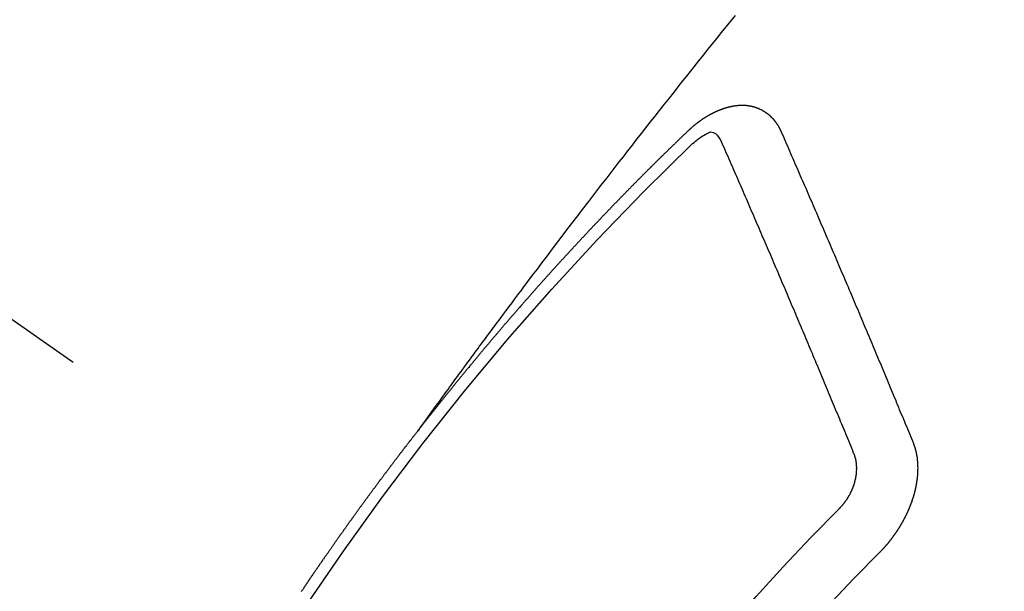
# Model space of a CAD drawing. Extents: x 83844 to 110317, y -25 to 8845.
# Drawn here: x 100032 to 100043, y 6787 to 6793 of the extents above; entities that cross this region are included whole.
import ezdxf

# ---------------------------------------------------------------- set-up
doc = ezdxf.new("R2010")
doc.units = 0
doc.header["$LTSCALE"] = 50
doc.header["$MEASUREMENT"] = 0
doc.linetypes.add('CENTER2', pattern=[1.125, 0.75, -0.125, 0.125, -0.125])
doc.linetypes.add('HIDDEN', pattern=[0.375, 0.25, -0.125])
doc.layers.get('0').update_dxf_attribs({"linetype": 'CONTINUOUS'})
doc.layers.get('DEFPOINTS').update_dxf_attribs({"color": 146, "linetype": 'CONTINUOUS'})
doc.layers.add('150-機器', color=8, linetype='CONTINUOUS')
doc.layers.add('166-寸法B', color=11, linetype='CONTINUOUS')
doc.styles.add('KH001', font='txt')
doc.dimstyles.new('KH1xx030', dxfattribs={"dimscale": 30, "dimtxt": 2, "dimasz": 0.6, "dimexe": 0.3, "dimexo": 1.2, "dimgap": 0.5, "dimtad": 3, "dimdec": 1, "dimdsep": 46, "dimlunit": 6, "dimtxsty": 'KH001', "dimblk": 'DOT', "dimcen": 1, "dimdle": 1, "dimclrd": 256, "dimclre": 256, "dimclrt": 256, "dimadec": 0, "dimazin": 0, "dimtfac": 1, "dimtdec": 1, "dimtix": 1, "dimtmove": 2, "dimatfit": 3, "dimldrblk": 'CLOSEDBLANK', "dimfxl": 1, "dimtolj": 1, "dimtzin": 0, "dimlwd": -1, "dimlwe": -1, "dimarcsym": 0})

# ---------------------------------------------------------------- blocks, each defined once
blk = doc.blocks.new('F402_H')
at = {"layer": '150-機器', "color": 13, "linetype": 'CENTER2'}
blk.add_line((0, 0), (-244.018, -170.863), dxfattribs=at)
at = {"layer": '150-機器', "color": 13, "linetype": 'HIDDEN'}
for points in [[(-218.921, -151.343), (-218.966, -151.28), (-219.012, -151.217), (-219.058, -151.155), (-219.103, -151.092), (-219.135, -151.049), (-219.166, -151.007), (-219.197, -150.964), (-219.228, -150.921), (-219.246, -150.896), (-219.264, -150.872), (-219.282, -150.847), (-219.299, -150.823), (-219.317, -150.798), (-219.335, -150.774), (-219.353, -150.749), (-219.37, -150.725), (-219.384, -150.707), (-219.397, -150.688), (-219.411, -150.67), (-219.424, -150.652), (-219.451, -150.615), (-219.478, -150.578), (-219.505, -150.541), (-219.532, -150.504), (-219.545, -150.486), (-219.559, -150.468), (-219.572, -150.45), (-219.586, -150.431), (-219.603, -150.407), (-219.621, -150.383), (-219.639, -150.358), (-219.657, -150.334), (-219.676, -150.31), (-219.694, -150.285), (-219.712, -150.261), (-219.73, -150.237), (-219.771, -150.182), (-219.811, -150.127), (-219.852, -150.072), (-219.892, -150.018), (-219.924, -149.975), (-219.956, -149.933), (-219.988, -149.891), (-220.019, -149.848), (-220.042, -149.817), (-220.066, -149.786), (-220.089, -149.755), (-220.112, -149.723), (-220.165, -149.652), (-220.219, -149.58), (-220.274, -149.509), (-220.328, -149.437), (-220.387, -149.359), (-220.446, -149.281), (-220.506, -149.202), (-220.565, -149.124), (-220.62, -149.052), (-220.675, -148.98), (-220.73, -148.908), (-220.785, -148.836), (-220.854, -148.746), (-220.923, -148.656), (-220.992, -148.566), (-221.061, -148.477), (-221.108, -148.417), (-221.154, -148.358), (-221.2, -148.298), (-221.246, -148.239), (-221.297, -148.173), (-221.348, -148.108), (-221.399, -148.042), (-221.45, -147.977), (-221.501, -147.912), (-221.552, -147.846), (-221.604, -147.781), (-221.655, -147.716), (-221.711, -147.645), (-221.767, -147.575), (-221.823, -147.504), (-221.878, -147.433), (-221.92, -147.38), (-221.962, -147.327), (-222.004, -147.274), (-222.047, -147.221), (-222.098, -147.156), (-222.15, -147.092), (-222.201, -147.027), (-222.253, -146.962), (-222.305, -146.898), (-222.356, -146.834), (-222.408, -146.77), (-222.46, -146.705), (-222.512, -146.641)], [(-223.03, -147.952), (-223.029, -147.95), (-223.028, -147.948), (-223.027, -147.946), (-223.026, -147.943), (-223.024, -147.941), (-223.023, -147.939), (-223.022, -147.937), (-223.021, -147.935), (-223.021, -147.932), (-223.02, -147.93), (-223.018, -147.928), (-223.017, -147.926), (-223.016, -147.924), (-223.014, -147.922), (-223.014, -147.919), (-223.013, -147.917), (-223.012, -147.915), (-223.01, -147.913), (-223.009, -147.911), (-223.008, -147.909), (-223.007, -147.907), (-223.006, -147.905), (-223.005, -147.903), (-223.003, -147.9), (-223.002, -147.897), (-223.001, -147.895), (-223, -147.893), (-222.999, -147.892), (-222.997, -147.889), (-222.996, -147.887), (-222.995, -147.885), (-222.994, -147.883), (-222.992, -147.882), (-222.991, -147.88), (-222.989, -147.877), (-222.988, -147.876), (-222.987, -147.874), (-222.986, -147.872), (-222.984, -147.869), (-222.983, -147.867), (-222.982, -147.866), (-222.981, -147.864), (-222.98, -147.862), (-222.978, -147.859), (-222.977, -147.858), (-222.975, -147.856), (-222.974, -147.854), (-222.973, -147.852), (-222.971, -147.85), (-222.969, -147.849), (-222.968, -147.847), (-222.967, -147.845), (-222.965, -147.842), (-222.964, -147.841), (-222.963, -147.839), (-222.962, -147.837), (-222.959, -147.836), (-222.958, -147.834), (-222.956, -147.832), (-222.955, -147.83), (-222.954, -147.828), (-222.952, -147.827), (-222.951, -147.825), (-222.949, -147.824), (-222.947, -147.821), (-222.946, -147.819), (-222.945, -147.818), (-222.944, -147.816), (-222.941, -147.814), (-222.94, -147.812), (-222.938, -147.811), (-222.937, -147.809), (-222.935, -147.808), (-222.934, -147.806), (-222.932, -147.804), (-222.931, -147.803), (-222.929, -147.801), (-222.927, -147.8), (-222.926, -147.798), (-222.924, -147.797), (-222.922, -147.794), (-222.921, -147.793), (-222.919, -147.792), (-222.918, -147.79), (-222.916, -147.788), (-222.914, -147.787), (-222.913, -147.785), (-222.911, -147.784), (-222.909, -147.782), (-222.908, -147.78), (-222.906, -147.779), (-222.905, -147.778), (-222.902, -147.776), (-222.901, -147.774), (-222.899, -147.773), (-222.898, -147.772), (-222.895, -147.77), (-222.894, -147.768), (-222.893, -147.767), (-222.891, -147.766), (-222.889, -147.764), (-222.887, -147.763), (-222.885, -147.762), (-222.884, -147.76), (-222.882, -147.758), (-222.88, -147.757), (-222.879, -147.756), (-222.877, -147.755), (-222.874, -147.753), (-222.873, -147.752), (-222.871, -147.751), (-222.869, -147.749), (-222.867, -147.748), (-222.865, -147.747), (-222.864, -147.746), (-222.861, -147.744), (-222.86, -147.743), (-222.858, -147.742), (-222.856, -147.741), (-222.854, -147.739), (-222.852, -147.738), (-222.851, -147.737), (-222.849, -147.735), (-222.847, -147.734), (-222.845, -147.732), (-222.843, -147.731), (-222.842, -147.73), (-222.839, -147.729), (-222.837, -147.728), (-222.835, -147.727), (-222.834, -147.726), (-222.831, -147.724), (-222.83, -147.723), (-222.828, -147.723), (-222.826, -147.722), (-222.823, -147.72), (-222.822, -147.719), (-222.82, -147.718), (-222.818, -147.717), (-222.816, -147.715), (-222.814, -147.714), (-222.812, -147.713), (-222.81, -147.713), (-222.808, -147.711), (-222.806, -147.71), (-222.804, -147.71), (-222.802, -147.709), (-222.8, -147.707), (-222.797, -147.707), (-222.796, -147.705), (-222.794, -147.705), (-222.791, -147.703), (-222.79, -147.702), (-222.787, -147.702), (-222.786, -147.701), (-222.783, -147.7), (-222.781, -147.699), (-222.779, -147.698), (-222.777, -147.697), (-222.776, -147.696), (-222.773, -147.695), (-222.771, -147.694), (-222.769, -147.694), (-222.767, -147.693), (-222.765, -147.692), (-222.762, -147.691), (-222.76, -147.69), (-222.758, -147.69), (-222.756, -147.689), (-222.753, -147.688), (-222.752, -147.687), (-222.75, -147.686), (-222.747, -147.686), (-222.746, -147.685), (-222.743, -147.684), (-222.74, -147.684), (-222.739, -147.682), (-222.737, -147.682), (-222.734, -147.682), (-222.732, -147.68), (-222.73, -147.68), (-222.728, -147.679), (-222.725, -147.679), (-222.724, -147.678), (-222.721, -147.678), (-222.718, -147.677), (-222.716, -147.676), (-222.715, -147.675), (-222.712, -147.675), (-222.71, -147.675), (-222.707, -147.674), (-222.705, -147.673), (-222.703, -147.673), (-222.701, -147.672), (-222.699, -147.672), (-222.697, -147.671), (-222.694, -147.67), (-222.691, -147.67), (-222.689, -147.67), (-222.687, -147.669), (-222.685, -147.669), (-222.683, -147.669), (-222.68, -147.668), (-222.677, -147.668), (-222.675, -147.667), (-222.673, -147.667), (-222.671, -147.667), (-222.669, -147.666), (-222.666, -147.666), (-222.664, -147.666), (-222.662, -147.665), (-222.659, -147.664), (-222.657, -147.664), (-222.655, -147.664), (-222.652, -147.663), (-222.65, -147.663), (-222.648, -147.663), (-222.645, -147.663), (-222.643, -147.663), (-222.641, -147.663), (-222.639, -147.662), (-222.636, -147.661), (-222.633, -147.661), (-222.631, -147.661), (-222.628, -147.661), (-222.626, -147.661), (-222.624, -147.66), (-222.621, -147.661), (-222.619, -147.661), (-222.617, -147.66), (-222.615, -147.66), (-222.612, -147.66), (-222.61, -147.66), (-222.607, -147.66), (-222.605, -147.66), (-222.602, -147.66), (-222.6, -147.66), (-222.597, -147.66), (-222.594, -147.659), (-222.592, -147.66), (-222.589, -147.659), (-222.587, -147.659), (-222.584, -147.66), (-222.582, -147.659), (-222.579, -147.66), (-222.577, -147.659), (-222.574, -147.66), (-222.572, -147.66), (-222.569, -147.66), (-222.567, -147.66), (-222.564, -147.66), (-222.562, -147.66), (-222.559, -147.66), (-222.557, -147.66), (-222.555, -147.661), (-222.553, -147.661), (-222.55, -147.661), (-222.548, -147.661), (-222.545, -147.661), (-222.543, -147.662), (-222.54, -147.662), (-222.538, -147.662), (-222.535, -147.663), (-222.533, -147.662), (-222.53, -147.663), (-222.527, -147.663), (-222.525, -147.663), (-222.522, -147.663), (-222.519, -147.664), (-222.517, -147.664), (-222.515, -147.665), (-222.512, -147.665), (-222.51, -147.666), (-222.507, -147.665), (-222.505, -147.666), (-222.502, -147.666), (-222.499, -147.667), (-222.497, -147.666), (-222.495, -147.667), (-222.492, -147.668), (-222.489, -147.668), (-222.486, -147.669), (-222.484, -147.669), (-222.482, -147.669), (-222.479, -147.67), (-222.477, -147.671), (-222.474, -147.671), (-222.471, -147.672), (-222.468, -147.672), (-222.466, -147.673), (-222.463, -147.673), (-222.461, -147.674), (-222.458, -147.675), (-222.455, -147.675), (-222.453, -147.676), (-222.45, -147.676), (-222.448, -147.677), (-222.445, -147.678), (-222.442, -147.678), (-222.44, -147.679), (-222.438, -147.68), (-222.435, -147.68), (-222.432, -147.681), (-222.429, -147.681), (-222.427, -147.682), (-222.424, -147.683), (-222.422, -147.683), (-222.419, -147.684), (-222.417, -147.685), (-222.414, -147.685), (-222.411, -147.686), (-222.409, -147.687), (-222.406, -147.688), (-222.403, -147.689), (-222.401, -147.689), (-222.399, -147.69), (-222.396, -147.691), (-222.393, -147.691), (-222.39, -147.693), (-222.388, -147.694), (-222.385, -147.694), (-222.383, -147.695), (-222.38, -147.696), (-222.377, -147.697), (-222.375, -147.698), (-222.372, -147.698), (-222.369, -147.699), (-222.367, -147.701), (-222.364, -147.701), (-222.362, -147.702), (-222.359, -147.703), (-222.356, -147.704), (-222.354, -147.705), (-222.351, -147.706), (-222.349, -147.708), (-222.346, -147.708), (-222.343, -147.709), (-222.341, -147.71), (-222.338, -147.711), (-222.336, -147.712), (-222.332, -147.713), (-222.331, -147.714), (-222.328, -147.715), (-222.324, -147.716), (-222.322, -147.717), (-222.319, -147.719), (-222.317, -147.72), (-222.314, -147.72), (-222.312, -147.722), (-222.309, -147.722), (-222.306, -147.724), (-222.304, -147.725), (-222.301, -147.727), (-222.298, -147.727), (-222.296, -147.729), (-222.293, -147.73), (-222.291, -147.731), (-222.288, -147.732), (-222.285, -147.734), (-222.283, -147.735), (-222.28, -147.736), (-222.278, -147.737), (-222.275, -147.739), (-222.273, -147.74), (-222.269, -147.741), (-222.267, -147.742), (-222.264, -147.743), (-222.261, -147.745), (-222.26, -147.746), (-222.256, -147.748), (-222.254, -147.749), (-222.251, -147.75), (-222.249, -147.751), (-222.246, -147.753), (-222.243, -147.754), (-222.241, -147.755), (-222.239, -147.757), (-222.235, -147.758), (-222.233, -147.759), (-222.231, -147.761), (-222.227, -147.763), (-222.225, -147.764), (-222.223, -147.766), (-222.219, -147.767), (-222.218, -147.768), (-222.215, -147.77), (-222.212, -147.771), (-222.21, -147.772), (-222.207, -147.774), (-222.205, -147.776), (-222.201, -147.777), (-222.199, -147.778), (-222.197, -147.78), (-222.193, -147.782), (-222.191, -147.783), (-222.189, -147.784), (-222.186, -147.786), (-222.184, -147.788), (-222.18, -147.79), (-222.178, -147.791), (-222.176, -147.792), (-222.173, -147.794), (-222.17, -147.796), (-222.168, -147.798), (-222.165, -147.799), (-222.163, -147.8), (-222.161, -147.802), (-222.158, -147.804), (-222.155, -147.806), (-222.152, -147.807), (-222.15, -147.809), (-222.147, -147.811), (-222.145, -147.812), (-222.143, -147.814), (-222.14, -147.816), (-222.137, -147.817), (-222.134, -147.819), (-222.132, -147.821), (-222.129, -147.823), (-222.127, -147.825), (-222.124, -147.827), (-222.121, -147.829), (-222.12, -147.83), (-222.117, -147.832), (-222.114, -147.833), (-222.112, -147.835), (-222.109, -147.837), (-222.107, -147.839), (-222.104, -147.841), (-222.102, -147.843), (-222.099, -147.845), (-222.096, -147.846), (-222.093, -147.848), (-222.091, -147.85), (-222.089, -147.852), (-222.087, -147.854), (-222.084, -147.856), (-222.082, -147.858), (-222.079, -147.86), (-222.076, -147.862), (-222.074, -147.863), (-222.071, -147.865), (-222.069, -147.867), (-222.066, -147.869), (-222.064, -147.871), (-222.061, -147.874), (-222.058, -147.876), (-222.056, -147.877), (-222.054, -147.88), (-222.051, -147.882), (-222.049, -147.884), (-222.046, -147.886), (-222.044, -147.887), (-222.041, -147.889), (-222.04, -147.892), (-222.036, -147.894), (-222.034, -147.896), (-222.031, -147.898), (-222.029, -147.9), (-222.027, -147.902), (-222.025, -147.904), (-222.022, -147.906), (-222.019, -147.909), (-222.017, -147.911), (-222.015, -147.913), (-222.012, -147.915), (-222.01, -147.917), (-222.008, -147.919), (-222.005, -147.922), (-222.002, -147.924), (-222, -147.926), (-221.998, -147.928), (-221.995, -147.93), (-221.992, -147.933), (-221.99, -147.935), (-221.988, -147.937), (-221.986, -147.939), (-221.983, -147.941), (-221.981, -147.944)], [(-224.528, -151.485), (-224.517, -151.457), (-224.505, -151.43), (-224.494, -151.403), (-224.483, -151.375), (-224.472, -151.347), (-224.461, -151.32), (-224.449, -151.292), (-224.437, -151.264), (-224.426, -151.237), (-224.415, -151.21), (-224.404, -151.182), (-224.391, -151.154), (-224.38, -151.127), (-224.369, -151.1), (-224.358, -151.072), (-224.346, -151.045), (-224.335, -151.016), (-224.324, -150.989), (-224.312, -150.961), (-224.3, -150.933), (-224.289, -150.906), (-224.278, -150.879), (-224.266, -150.851), (-224.254, -150.823), (-224.243, -150.796), (-224.231, -150.768), (-224.22, -150.741), (-224.208, -150.713), (-224.196, -150.685), (-224.186, -150.657), (-224.174, -150.63), (-224.162, -150.602), (-224.151, -150.574), (-224.139, -150.546), (-224.128, -150.519), (-224.116, -150.492), (-224.104, -150.464), (-224.093, -150.436), (-224.081, -150.408), (-224.07, -150.381), (-224.058, -150.353), (-224.046, -150.326), (-224.035, -150.297), (-224.024, -150.27), (-224.011, -150.242), (-224, -150.214), (-223.988, -150.186), (-223.977, -150.159), (-223.965, -150.131), (-223.953, -150.104), (-223.941, -150.076), (-223.929, -150.048), (-223.918, -150.02), (-223.906, -149.992), (-223.895, -149.965), (-223.883, -149.937), (-223.87, -149.909), (-223.86, -149.881), (-223.848, -149.853), (-223.836, -149.825), (-223.824, -149.798), (-223.812, -149.77), (-223.8, -149.742), (-223.789, -149.714), (-223.777, -149.686), (-223.765, -149.659), (-223.753, -149.631), (-223.741, -149.603), (-223.729, -149.575), (-223.717, -149.547), (-223.706, -149.52), (-223.694, -149.492), (-223.682, -149.464), (-223.67, -149.436), (-223.659, -149.408), (-223.647, -149.38), (-223.635, -149.352), (-223.623, -149.324), (-223.611, -149.296), (-223.598, -149.268), (-223.587, -149.241), (-223.575, -149.213), (-223.563, -149.185), (-223.551, -149.157), (-223.539, -149.129), (-223.527, -149.101), (-223.515, -149.073), (-223.503, -149.045), (-223.491, -149.018), (-223.479, -148.99), (-223.467, -148.962), (-223.455, -148.934), (-223.443, -148.906), (-223.431, -148.877), (-223.419, -148.849), (-223.407, -148.821), (-223.395, -148.793), (-223.383, -148.766), (-223.371, -148.738), (-223.359, -148.71), (-223.347, -148.682), (-223.335, -148.654), (-223.323, -148.626), (-223.311, -148.598), (-223.298, -148.57), (-223.286, -148.542), (-223.274, -148.514), (-223.261, -148.485), (-223.249, -148.458), (-223.237, -148.43), (-223.225, -148.402), (-223.213, -148.374), (-223.201, -148.346), (-223.189, -148.318), (-223.177, -148.29), (-223.164, -148.261), (-223.152, -148.233), (-223.14, -148.205), (-223.128, -148.177), (-223.116, -148.149), (-223.104, -148.121), (-223.091, -148.092), (-223.079, -148.064), (-223.067, -148.036), (-223.055, -148.008), (-223.042, -147.98), (-223.03, -147.952)], [(-222.012, -148.105), (-222.028, -148.091), (-222.045, -148.077), (-222.061, -148.063), (-222.077, -148.05), (-222.088, -148.041), (-222.099, -148.033), (-222.109, -148.025), (-222.12, -148.018), (-222.137, -148.008), (-222.153, -147.998), (-222.17, -147.989), (-222.187, -147.979), (-222.198, -147.973), (-222.209, -147.967), (-222.22, -147.962), (-222.232, -147.959), (-222.246, -147.96), (-222.26, -147.964), (-222.273, -147.97), (-222.286, -147.978), (-222.308, -147.997), (-222.326, -148.02), (-222.342, -148.045), (-222.356, -148.071)], [(-221.981, -147.944), (-221.974, -147.951), (-221.967, -147.957), (-221.96, -147.963), (-221.954, -147.969), (-221.948, -147.976), (-221.94, -147.983), (-221.934, -147.989), (-221.927, -147.995), (-221.92, -148.002), (-221.913, -148.008), (-221.907, -148.015), (-221.9, -148.022), (-221.893, -148.028), (-221.886, -148.034), (-221.88, -148.04), (-221.873, -148.048), (-221.866, -148.054), (-221.859, -148.06), (-221.853, -148.066), (-221.845, -148.073), (-221.839, -148.08), (-221.833, -148.086), (-221.826, -148.093), (-221.819, -148.099), (-221.812, -148.106), (-221.806, -148.113), (-221.799, -148.119), (-221.792, -148.125), (-221.785, -148.132), (-221.779, -148.139), (-221.772, -148.145), (-221.765, -148.151), (-221.758, -148.158), (-221.752, -148.165), (-221.745, -148.171), (-221.738, -148.178), (-221.732, -148.184), (-221.725, -148.191), (-221.718, -148.198), (-221.711, -148.204), (-221.705, -148.211), (-221.698, -148.218), (-221.691, -148.224), (-221.685, -148.23), (-221.679, -148.237), (-221.671, -148.244), (-221.664, -148.25), (-221.658, -148.257), (-221.651, -148.264), (-221.644, -148.27), (-221.638, -148.276), (-221.632, -148.283), (-221.624, -148.29), (-221.617, -148.296), (-221.611, -148.303), (-221.605, -148.309), (-221.597, -148.316), (-221.591, -148.323), (-221.585, -148.329), (-221.577, -148.336), (-221.571, -148.343), (-221.565, -148.349), (-221.558, -148.355), (-221.551, -148.363), (-221.544, -148.369), (-221.538, -148.376), (-221.531, -148.383), (-221.524, -148.389), (-221.518, -148.396), (-221.512, -148.402), (-221.504, -148.409), (-221.497, -148.416), (-221.491, -148.422), (-221.484, -148.429), (-221.478, -148.436), (-221.471, -148.442), (-221.464, -148.449), (-221.458, -148.456), (-221.451, -148.462), (-221.444, -148.469), (-221.438, -148.476), (-221.431, -148.482), (-221.425, -148.489), (-221.418, -148.496), (-221.411, -148.502), (-221.405, -148.509), (-221.398, -148.516), (-221.392, -148.523), (-221.385, -148.529), (-221.378, -148.536), (-221.372, -148.543), (-221.365, -148.549), (-221.358, -148.557), (-221.352, -148.563), (-221.346, -148.57), (-221.338, -148.577), (-221.331, -148.583), (-221.325, -148.59), (-221.318, -148.597), (-221.312, -148.604), (-221.305, -148.61), (-221.299, -148.617), (-221.292, -148.624), (-221.285, -148.63), (-221.279, -148.637), (-221.272, -148.644), (-221.266, -148.65), (-221.259, -148.657), (-221.253, -148.664), (-221.246, -148.67), (-221.239, -148.678), (-221.233, -148.684), (-221.226, -148.692), (-221.219, -148.698), (-221.213, -148.705), (-221.206, -148.712), (-221.2, -148.719), (-221.193, -148.725), (-221.187, -148.732), (-221.18, -148.739), (-221.174, -148.745), (-221.167, -148.752), (-221.161, -148.759), (-221.153, -148.766), (-221.147, -148.773), (-221.14, -148.779), (-221.134, -148.787), (-221.127, -148.793), (-221.121, -148.8), (-221.114, -148.807), (-221.108, -148.814), (-221.101, -148.821), (-221.095, -148.827), (-221.088, -148.834), (-221.081, -148.841), (-221.074, -148.847), (-221.068, -148.855), (-221.061, -148.861), (-221.055, -148.868), (-221.049, -148.876), (-221.042, -148.882), (-221.035, -148.889), (-221.029, -148.896), (-221.023, -148.902), (-221.015, -148.909), (-221.009, -148.916), (-221.002, -148.923), (-220.996, -148.93), (-220.99, -148.937), (-220.983, -148.944), (-220.977, -148.951), (-220.969, -148.958), (-220.963, -148.964), (-220.957, -148.971), (-220.95, -148.978), (-220.944, -148.985), (-220.937, -148.992), (-220.931, -148.999), (-220.925, -149.006), (-220.917, -149.013), (-220.911, -149.019), (-220.904, -149.026), (-220.898, -149.033), (-220.892, -149.041), (-220.885, -149.047), (-220.879, -149.054), (-220.871, -149.061), (-220.865, -149.068), (-220.859, -149.075), (-220.852, -149.081), (-220.846, -149.089), (-220.84, -149.096), (-220.833, -149.102), (-220.826, -149.11), (-220.82, -149.116), (-220.813, -149.123), (-220.807, -149.13), (-220.801, -149.138), (-220.794, -149.144), (-220.787, -149.152), (-220.781, -149.158), (-220.774, -149.165), (-220.768, -149.172), (-220.762, -149.179), (-220.755, -149.186), (-220.749, -149.193), (-220.742, -149.2), (-220.735, -149.207), (-220.729, -149.214), (-220.723, -149.221), (-220.715, -149.228), (-220.709, -149.235), (-220.704, -149.242), (-220.696, -149.249), (-220.69, -149.255), (-220.684, -149.263), (-220.678, -149.27), (-220.67, -149.277), (-220.664, -149.284), (-220.658, -149.291), (-220.651, -149.297), (-220.645, -149.305), (-220.639, -149.312), (-220.632, -149.319), (-220.625, -149.326), (-220.619, -149.333), (-220.613, -149.34), (-220.607, -149.347), (-220.599, -149.354), (-220.593, -149.361), (-220.587, -149.368), (-220.581, -149.375), (-220.574, -149.382), (-220.568, -149.389), (-220.561, -149.396), (-220.555, -149.403), (-220.548, -149.41), (-220.542, -149.417), (-220.535, -149.424), (-220.529, -149.431), (-220.522, -149.438), (-220.516, -149.445), (-220.509, -149.453), (-220.503, -149.459), (-220.497, -149.467), (-220.49, -149.473), (-220.484, -149.481), (-220.478, -149.488), (-220.471, -149.495), (-220.465, -149.502), (-220.458, -149.509), (-220.452, -149.516), (-220.445, -149.523), (-220.439, -149.53), (-220.433, -149.538), (-220.426, -149.544), (-220.419, -149.552), (-220.414, -149.558), (-220.407, -149.566), (-220.401, -149.573), (-220.394, -149.58), (-220.388, -149.587), (-220.381, -149.594), (-220.375, -149.601), (-220.369, -149.609), (-220.363, -149.615), (-220.356, -149.623), (-220.349, -149.63), (-220.343, -149.637), (-220.336, -149.644), (-220.33, -149.651), (-220.324, -149.659), (-220.318, -149.665), (-220.311, -149.673), (-220.305, -149.68), (-220.298, -149.687), (-220.292, -149.694), (-220.285, -149.701), (-220.279, -149.708), (-220.273, -149.716), (-220.267, -149.722), (-220.26, -149.73), (-220.254, -149.737), (-220.248, -149.744), (-220.241, -149.751), (-220.235, -149.758), (-220.228, -149.766), (-220.222, -149.773), (-220.216, -149.78), (-220.21, -149.787), (-220.203, -149.795), (-220.197, -149.801), (-220.191, -149.809), (-220.185, -149.816), (-220.178, -149.823), (-220.172, -149.831), (-220.165, -149.837), (-220.158, -149.845), (-220.152, -149.852), (-220.146, -149.859), (-220.14, -149.866), (-220.133, -149.873), (-220.127, -149.88), (-220.121, -149.888), (-220.114, -149.895), (-220.108, -149.902), (-220.102, -149.91), (-220.096, -149.917), (-220.089, -149.924), (-220.083, -149.931), (-220.077, -149.939), (-220.071, -149.945), (-220.064, -149.953), (-220.058, -149.961), (-220.052, -149.967), (-220.045, -149.975), (-220.039, -149.982), (-220.033, -149.989), (-220.027, -149.996), (-220.02, -150.004), (-220.014, -150.011), (-220.008, -150.018), (-220.001, -150.026), (-219.995, -150.032), (-219.989, -150.04), (-219.983, -150.047), (-219.976, -150.054), (-219.97, -150.062), (-219.964, -150.069), (-219.957, -150.076), (-219.951, -150.083), (-219.945, -150.091), (-219.939, -150.098), (-219.932, -150.105), (-219.925, -150.113), (-219.92, -150.12), (-219.913, -150.127), (-219.907, -150.134), (-219.9, -150.142), (-219.894, -150.149), (-219.888, -150.156), (-219.882, -150.164), (-219.876, -150.171), (-219.87, -150.178), (-219.863, -150.186), (-219.857, -150.193), (-219.851, -150.2), (-219.845, -150.207), (-219.838, -150.215), (-219.832, -150.222), (-219.826, -150.229), (-219.819, -150.237), (-219.813, -150.244), (-219.807, -150.252), (-219.801, -150.259), (-219.795, -150.266), (-219.788, -150.274), (-219.782, -150.28), (-219.776, -150.288), (-219.769, -150.296), (-219.763, -150.302), (-219.757, -150.31), (-219.752, -150.317), (-219.745, -150.325), (-219.739, -150.333), (-219.733, -150.339), (-219.726, -150.347), (-219.72, -150.354), (-219.714, -150.361), (-219.708, -150.37), (-219.702, -150.376), (-219.695, -150.384), (-219.689, -150.392), (-219.683, -150.398), (-219.676, -150.406), (-219.67, -150.413), (-219.665, -150.421), (-219.658, -150.428), (-219.652, -150.435), (-219.646, -150.443), (-219.64, -150.45), (-219.633, -150.457), (-219.627, -150.465), (-219.621, -150.472), (-219.615, -150.48), (-219.608, -150.487), (-219.602, -150.494), (-219.597, -150.502), (-219.591, -150.509), (-219.584, -150.517), (-219.578, -150.524), (-219.572, -150.531), (-219.566, -150.539), (-219.559, -150.547), (-219.553, -150.554), (-219.547, -150.561), (-219.541, -150.569), (-219.535, -150.576), (-219.529, -150.584), (-219.523, -150.591), (-219.516, -150.598), (-219.511, -150.606), (-219.505, -150.613), (-219.498, -150.621), (-219.491, -150.628), (-219.486, -150.636), (-219.48, -150.643), (-219.473, -150.651), (-219.467, -150.658), (-219.462, -150.666), (-219.456, -150.673), (-219.449, -150.68), (-219.443, -150.688), (-219.437, -150.695), (-219.431, -150.703), (-219.424, -150.71), (-219.419, -150.718), (-219.413, -150.725), (-219.406, -150.733), (-219.4, -150.74), (-219.394, -150.748), (-219.388, -150.755), (-219.382, -150.762), (-219.376, -150.77), (-219.37, -150.778), (-219.364, -150.785), (-219.357, -150.792), (-219.352, -150.8), (-219.345, -150.807), (-219.339, -150.815), (-219.334, -150.822), (-219.327, -150.83), (-219.321, -150.837), (-219.316, -150.845), (-219.309, -150.852), (-219.302, -150.86), (-219.297, -150.867), (-219.291, -150.875), (-219.284, -150.883), (-219.279, -150.89), (-219.273, -150.897), (-219.266, -150.905), (-219.261, -150.912), (-219.254, -150.92), (-219.248, -150.928), (-219.243, -150.935), (-219.236, -150.943), (-219.23, -150.951), (-219.224, -150.958), (-219.218, -150.965), (-219.212, -150.973), (-219.206, -150.98), (-219.2, -150.988), (-219.194, -150.996), (-219.188, -151.003), (-219.182, -151.011), (-219.176, -151.018), (-219.17, -151.025), (-219.164, -151.033), (-219.157, -151.041), (-219.152, -151.048), (-219.146, -151.056), (-219.14, -151.064), (-219.134, -151.071), (-219.128, -151.078), (-219.122, -151.087), (-219.116, -151.093), (-219.11, -151.102), (-219.104, -151.109), (-219.098, -151.117), (-219.092, -151.124), (-219.085, -151.132), (-219.08, -151.14), (-219.074, -151.147), (-219.068, -151.155), (-219.061, -151.162), (-219.056, -151.17), (-219.05, -151.177), (-219.044, -151.186), (-219.038, -151.192), (-219.032, -151.2), (-219.026, -151.208), (-219.021, -151.215), (-219.014, -151.223), (-219.008, -151.231), (-219.002, -151.238), (-218.996, -151.246), (-218.99, -151.254), (-218.984, -151.261), (-218.979, -151.269), (-218.972, -151.276), (-218.966, -151.284), (-218.96, -151.291), (-218.955, -151.299), (-218.948, -151.307), (-218.943, -151.314), (-218.936, -151.322), (-218.931, -151.33), (-218.925, -151.337)], [(-223.849, -151.591), (-223.838, -151.564), (-223.827, -151.536), (-223.816, -151.509), (-223.805, -151.481), (-223.793, -151.454), (-223.782, -151.426), (-223.771, -151.399), (-223.76, -151.372), (-223.748, -151.344), (-223.737, -151.317), (-223.726, -151.29), (-223.714, -151.262), (-223.702, -151.234), (-223.691, -151.207), (-223.68, -151.179), (-223.669, -151.152), (-223.657, -151.125), (-223.645, -151.097), (-223.634, -151.069), (-223.623, -151.042), (-223.611, -151.015), (-223.6, -150.987), (-223.588, -150.959), (-223.577, -150.932), (-223.565, -150.905), (-223.554, -150.877), (-223.542, -150.849), (-223.531, -150.822), (-223.52, -150.795), (-223.507, -150.767), (-223.496, -150.739), (-223.485, -150.712), (-223.474, -150.684), (-223.462, -150.657), (-223.45, -150.629), (-223.439, -150.602), (-223.427, -150.574), (-223.416, -150.546), (-223.404, -150.519), (-223.393, -150.49), (-223.382, -150.463), (-223.37, -150.435), (-223.358, -150.408), (-223.346, -150.38), (-223.335, -150.352), (-223.324, -150.325), (-223.312, -150.297), (-223.3, -150.27), (-223.288, -150.242), (-223.277, -150.214), (-223.265, -150.186), (-223.254, -150.159), (-223.241, -150.131), (-223.23, -150.104), (-223.218, -150.076), (-223.207, -150.048), (-223.195, -150.02), (-223.183, -149.993), (-223.171, -149.965), (-223.159, -149.937), (-223.148, -149.91), (-223.136, -149.882), (-223.125, -149.854), (-223.113, -149.827), (-223.1, -149.799), (-223.089, -149.771), (-223.077, -149.743), (-223.066, -149.716), (-223.054, -149.688), (-223.042, -149.66), (-223.03, -149.633), (-223.018, -149.605), (-223.006, -149.577), (-222.995, -149.549), (-222.983, -149.521), (-222.971, -149.493), (-222.959, -149.466), (-222.947, -149.438), (-222.935, -149.41), (-222.923, -149.382), (-222.911, -149.354), (-222.9, -149.327), (-222.888, -149.299), (-222.876, -149.271), (-222.864, -149.243), (-222.852, -149.215), (-222.84, -149.188), (-222.828, -149.16), (-222.816, -149.132), (-222.804, -149.104), (-222.792, -149.076), (-222.78, -149.048), (-222.769, -149.021), (-222.756, -148.993), (-222.744, -148.965), (-222.732, -148.937), (-222.72, -148.909), (-222.708, -148.881), (-222.696, -148.853), (-222.684, -148.825), (-222.672, -148.797), (-222.66, -148.769), (-222.648, -148.741), (-222.636, -148.714), (-222.624, -148.686), (-222.612, -148.658), (-222.6, -148.63), (-222.588, -148.602), (-222.576, -148.574), (-222.564, -148.546), (-222.552, -148.518), (-222.54, -148.49), (-222.527, -148.462), (-222.515, -148.434), (-222.503, -148.406), (-222.49, -148.378), (-222.478, -148.35), (-222.466, -148.322), (-222.454, -148.294), (-222.442, -148.266), (-222.43, -148.238), (-222.417, -148.211), (-222.405, -148.183), (-222.392, -148.155), (-222.38, -148.127), (-222.368, -148.099), (-222.356, -148.071)], [(-217.607, -153.158), (-217.609, -153.153), (-217.613, -153.147), (-217.617, -153.141), (-217.621, -153.136), (-217.625, -153.131), (-217.629, -153.125), (-217.633, -153.119), (-217.636, -153.114), (-217.639, -153.108), (-217.643, -153.102), (-217.647, -153.097), (-217.651, -153.092), (-217.655, -153.086), (-217.659, -153.08), (-217.662, -153.075), (-217.666, -153.07), (-217.67, -153.063), (-217.673, -153.058), (-217.677, -153.053), (-217.681, -153.047), (-217.685, -153.041), (-217.688, -153.036), (-217.692, -153.031), (-217.696, -153.025), (-217.7, -153.02), (-217.703, -153.014), (-217.707, -153.008), (-217.711, -153.002), (-217.714, -152.997), (-217.718, -152.992), (-217.723, -152.986), (-217.726, -152.981), (-217.73, -152.975), (-217.734, -152.97), (-217.737, -152.965), (-217.741, -152.958), (-217.745, -152.953), (-217.749, -152.947), (-217.752, -152.942), (-217.756, -152.936), (-217.76, -152.931), (-217.763, -152.926), (-217.767, -152.92), (-217.771, -152.914), (-217.775, -152.909), (-217.779, -152.904), (-217.783, -152.898), (-217.786, -152.892), (-217.79, -152.887), (-217.794, -152.881), (-217.798, -152.875), (-217.802, -152.87), (-217.805, -152.865), (-217.809, -152.859), (-217.813, -152.853), (-217.816, -152.848), (-217.82, -152.843), (-217.824, -152.837), (-217.828, -152.831), (-217.832, -152.826), (-217.836, -152.821), (-217.84, -152.815), (-217.843, -152.81), (-217.847, -152.804), (-217.85, -152.798), (-217.854, -152.792), (-217.858, -152.787), (-217.862, -152.782), (-217.866, -152.776), (-217.869, -152.771), (-217.873, -152.765), (-217.877, -152.76), (-217.881, -152.754), (-217.885, -152.749), (-217.889, -152.743), (-217.893, -152.737), (-217.897, -152.732), (-217.9, -152.727), (-217.904, -152.721), (-217.908, -152.715), (-217.912, -152.711), (-217.916, -152.705), (-217.92, -152.699), (-217.924, -152.693), (-217.927, -152.688), (-217.931, -152.683), (-217.935, -152.677), (-217.939, -152.672), (-217.943, -152.666), (-217.947, -152.661), (-217.951, -152.655), (-217.954, -152.65), (-217.958, -152.644), (-217.962, -152.639), (-217.965, -152.634), (-217.969, -152.628), (-217.973, -152.622), (-217.977, -152.617), (-217.981, -152.612), (-217.985, -152.606), (-217.989, -152.6), (-217.992, -152.595), (-217.996, -152.59), (-218, -152.584), (-218.004, -152.578), (-218.008, -152.573), (-218.012, -152.568), (-218.016, -152.562), (-218.019, -152.557), (-218.023, -152.551), (-218.027, -152.546), (-218.031, -152.54), (-218.035, -152.535), (-218.039, -152.529), (-218.043, -152.523), (-218.046, -152.519), (-218.05, -152.513), (-218.054, -152.507), (-218.058, -152.501), (-218.062, -152.496), (-218.066, -152.491), (-218.07, -152.485), (-218.073, -152.48), (-218.077, -152.474), (-218.081, -152.469), (-218.085, -152.463), (-218.088, -152.458), (-218.092, -152.452), (-218.097, -152.447), (-218.101, -152.442), (-218.105, -152.437), (-218.109, -152.431), (-218.113, -152.425), (-218.116, -152.42), (-218.12, -152.415), (-218.124, -152.409), (-218.128, -152.404), (-218.132, -152.398), (-218.136, -152.392), (-218.14, -152.387), (-218.143, -152.382), (-218.147, -152.376), (-218.151, -152.37), (-218.154, -152.366), (-218.158, -152.36), (-218.163, -152.355), (-218.167, -152.349), (-218.171, -152.344), (-218.175, -152.338), (-218.179, -152.333), (-218.182, -152.328), (-218.186, -152.322), (-218.19, -152.316), (-218.194, -152.311), (-218.198, -152.306), (-218.202, -152.3), (-218.206, -152.294), (-218.21, -152.29), (-218.214, -152.284), (-218.218, -152.278), (-218.222, -152.273), (-218.225, -152.268), (-218.229, -152.262), (-218.233, -152.256), (-218.237, -152.251), (-218.241, -152.246), (-218.245, -152.24), (-218.25, -152.235), (-218.253, -152.23), (-218.257, -152.224), (-218.261, -152.219), (-218.264, -152.214), (-218.268, -152.208), (-218.272, -152.202), (-218.277, -152.196), (-218.28, -152.192), (-218.285, -152.186), (-218.289, -152.181), (-218.292, -152.176), (-218.296, -152.17), (-218.3, -152.164), (-218.304, -152.159), (-218.308, -152.154), (-218.312, -152.148), (-218.316, -152.143), (-218.32, -152.138), (-218.324, -152.132), (-218.328, -152.127), (-218.331, -152.122), (-218.335, -152.116), (-218.339, -152.11), (-218.344, -152.105), (-218.348, -152.1), (-218.352, -152.094), (-218.356, -152.089), (-218.359, -152.084), (-218.363, -152.078), (-218.367, -152.072), (-218.372, -152.067), (-218.375, -152.062), (-218.379, -152.057), (-218.383, -152.051), (-218.387, -152.046), (-218.391, -152.04), (-218.395, -152.035), (-218.4, -152.029), (-218.403, -152.025), (-218.407, -152.019), (-218.411, -152.013), (-218.414, -152.008), (-218.418, -152.002), (-218.423, -151.997), (-218.427, -151.992), (-218.431, -151.987), (-218.435, -151.981), (-218.439, -151.975), (-218.443, -151.971), (-218.447, -151.965), (-218.451, -151.959), (-218.454, -151.955), (-218.458, -151.949), (-218.462, -151.943), (-218.467, -151.938), (-218.471, -151.933), (-218.475, -151.927), (-218.479, -151.922), (-218.482, -151.917), (-218.487, -151.912), (-218.491, -151.906), (-218.495, -151.9), (-218.498, -151.895), (-218.502, -151.89), (-218.507, -151.884), (-218.511, -151.88), (-218.515, -151.874), (-218.519, -151.868), (-218.523, -151.862), (-218.527, -151.858), (-218.531, -151.852), (-218.535, -151.847), (-218.538, -151.842), (-218.542, -151.836), (-218.547, -151.831), (-218.551, -151.826), (-218.555, -151.82), (-218.559, -151.814), (-218.563, -151.809), (-218.567, -151.804), (-218.571, -151.799), (-218.575, -151.793), (-218.578, -151.788), (-218.583, -151.783), (-218.587, -151.777), (-218.591, -151.772), (-218.595, -151.767), (-218.599, -151.761), (-218.603, -151.756), (-218.607, -151.751), (-218.611, -151.745), (-218.616, -151.74), (-218.619, -151.735), (-218.623, -151.729), (-218.627, -151.724), (-218.632, -151.718), (-218.635, -151.714), (-218.639, -151.708), (-218.643, -151.702), (-218.648, -151.698), (-218.652, -151.692), (-218.656, -151.686), (-218.659, -151.681), (-218.664, -151.676), (-218.668, -151.671), (-218.672, -151.665), (-218.675, -151.66), (-218.68, -151.655), (-218.684, -151.649), (-218.688, -151.644), (-218.692, -151.638), (-218.696, -151.633), (-218.7, -151.628), (-218.704, -151.623), (-218.709, -151.618), (-218.712, -151.613), (-218.716, -151.607), (-218.72, -151.601), (-218.725, -151.596), (-218.728, -151.591), (-218.732, -151.585), (-218.737, -151.58), (-218.741, -151.575), (-218.745, -151.57), (-218.749, -151.565), (-218.753, -151.56), (-218.757, -151.554), (-218.761, -151.548), (-218.766, -151.543), (-218.769, -151.538), (-218.773, -151.532), (-218.778, -151.527), (-218.781, -151.522), (-218.785, -151.517), (-218.79, -151.512), (-218.794, -151.507), (-218.798, -151.501), (-218.802, -151.496), (-218.806, -151.491), (-218.81, -151.485), (-218.815, -151.48), (-218.819, -151.474), (-218.822, -151.469), (-218.826, -151.464), (-218.831, -151.459), (-218.834, -151.454), (-218.838, -151.448), (-218.843, -151.443), (-218.847, -151.438), (-218.851, -151.432), (-218.855, -151.427), (-218.859, -151.422), (-218.863, -151.416), (-218.868, -151.411), (-218.872, -151.405), (-218.875, -151.401), (-218.88, -151.395), (-218.884, -151.39), (-218.887, -151.385), (-218.892, -151.38), (-218.896, -151.374), (-218.9, -151.369), (-218.905, -151.364), (-218.909, -151.358), (-218.912, -151.353), (-218.917, -151.348), (-218.921, -151.342), (-218.925, -151.337)], [(-224.141, -152.716), (-224.143, -152.714), (-224.146, -152.711), (-224.148, -152.709), (-224.151, -152.706), (-224.153, -152.704), (-224.156, -152.701), (-224.158, -152.699), (-224.16, -152.697), (-224.162, -152.693), (-224.165, -152.692), (-224.168, -152.689), (-224.17, -152.686), (-224.173, -152.684), (-224.175, -152.681), (-224.178, -152.679), (-224.179, -152.676), (-224.182, -152.673), (-224.184, -152.671), (-224.187, -152.668), (-224.189, -152.666), (-224.192, -152.663), (-224.194, -152.661), (-224.197, -152.658), (-224.199, -152.656), (-224.202, -152.653), (-224.203, -152.65), (-224.206, -152.647), (-224.208, -152.645), (-224.211, -152.642), (-224.213, -152.64), (-224.215, -152.637), (-224.217, -152.634), (-224.22, -152.632), (-224.222, -152.629), (-224.224, -152.626), (-224.227, -152.624), (-224.229, -152.621), (-224.231, -152.618), (-224.234, -152.616), (-224.236, -152.612), (-224.238, -152.61), (-224.241, -152.607), (-224.243, -152.605), (-224.245, -152.602), (-224.247, -152.599), (-224.25, -152.596), (-224.252, -152.593), (-224.254, -152.591), (-224.256, -152.587), (-224.258, -152.585), (-224.261, -152.582), (-224.263, -152.58), (-224.265, -152.577), (-224.267, -152.573), (-224.269, -152.571), (-224.272, -152.568), (-224.274, -152.566), (-224.276, -152.562), (-224.278, -152.559), (-224.28, -152.557), (-224.282, -152.553), (-224.284, -152.551), (-224.287, -152.548), (-224.289, -152.545), (-224.291, -152.543), (-224.293, -152.539), (-224.295, -152.537), (-224.297, -152.534), (-224.299, -152.531), (-224.301, -152.528), (-224.304, -152.525), (-224.305, -152.522), (-224.308, -152.519), (-224.309, -152.516), (-224.312, -152.513), (-224.314, -152.51), (-224.316, -152.507), (-224.318, -152.504), (-224.32, -152.501), (-224.322, -152.498), (-224.324, -152.495), (-224.326, -152.493), (-224.328, -152.489), (-224.331, -152.486), (-224.332, -152.484), (-224.335, -152.48), (-224.336, -152.478), (-224.339, -152.475), (-224.341, -152.472), (-224.343, -152.469), (-224.344, -152.465), (-224.346, -152.463), (-224.348, -152.46), (-224.35, -152.456), (-224.352, -152.454), (-224.354, -152.451), (-224.356, -152.448), (-224.358, -152.445), (-224.36, -152.441), (-224.362, -152.439), (-224.364, -152.435), (-224.366, -152.433), (-224.368, -152.43), (-224.369, -152.426), (-224.371, -152.423), (-224.373, -152.42), (-224.375, -152.418), (-224.377, -152.414), (-224.379, -152.41), (-224.381, -152.408), (-224.383, -152.405), (-224.384, -152.402), (-224.386, -152.398), (-224.388, -152.396), (-224.39, -152.393), (-224.391, -152.389), (-224.393, -152.386), (-224.395, -152.383), (-224.396, -152.38), (-224.399, -152.377), (-224.401, -152.374), (-224.402, -152.371), (-224.404, -152.367), (-224.405, -152.364), (-224.407, -152.361), (-224.409, -152.359), (-224.411, -152.355), (-224.413, -152.351), (-224.414, -152.348), (-224.416, -152.345), (-224.418, -152.343), (-224.419, -152.339), (-224.421, -152.336), (-224.422, -152.333), (-224.424, -152.33), (-224.426, -152.326), (-224.428, -152.323), (-224.429, -152.32), (-224.431, -152.317), (-224.432, -152.314), (-224.434, -152.31), (-224.435, -152.307), (-224.437, -152.304), (-224.438, -152.301), (-224.441, -152.298), (-224.441, -152.295), (-224.444, -152.292), (-224.445, -152.289), (-224.447, -152.285), (-224.448, -152.282), (-224.449, -152.278), (-224.451, -152.276), (-224.453, -152.272), (-224.454, -152.27), (-224.456, -152.266), (-224.457, -152.263), (-224.459, -152.26), (-224.46, -152.256), (-224.462, -152.253), (-224.463, -152.25), (-224.464, -152.246), (-224.466, -152.244), (-224.468, -152.24), (-224.469, -152.237), (-224.47, -152.233), (-224.472, -152.231), (-224.473, -152.227), (-224.474, -152.224), (-224.476, -152.221), (-224.477, -152.218), (-224.479, -152.214), (-224.48, -152.211), (-224.481, -152.208), (-224.483, -152.204), (-224.484, -152.201), (-224.485, -152.198), (-224.487, -152.195), (-224.488, -152.191), (-224.489, -152.188), (-224.49, -152.185), (-224.492, -152.181), (-224.493, -152.178), (-224.495, -152.175), (-224.496, -152.172), (-224.497, -152.169), (-224.498, -152.165), (-224.499, -152.162), (-224.5, -152.159), (-224.501, -152.155), (-224.503, -152.153), (-224.505, -152.149), (-224.505, -152.146), (-224.506, -152.143), (-224.508, -152.139), (-224.509, -152.136), (-224.51, -152.133), (-224.511, -152.129), (-224.512, -152.126), (-224.513, -152.123), (-224.514, -152.119), (-224.515, -152.116), (-224.516, -152.113), (-224.517, -152.11), (-224.519, -152.106), (-224.519, -152.103), (-224.52, -152.1), (-224.522, -152.097), (-224.523, -152.094), (-224.524, -152.091), (-224.525, -152.088), (-224.526, -152.084), (-224.527, -152.081), (-224.528, -152.078), (-224.529, -152.075), (-224.53, -152.071), (-224.531, -152.068), (-224.532, -152.065), (-224.532, -152.061), (-224.533, -152.058), (-224.534, -152.054), (-224.535, -152.051), (-224.536, -152.048), (-224.537, -152.045), (-224.538, -152.042), (-224.538, -152.039), (-224.54, -152.035), (-224.54, -152.032), (-224.541, -152.029), (-224.542, -152.026), (-224.542, -152.022), (-224.543, -152.019), (-224.544, -152.016), (-224.545, -152.013), (-224.547, -152.009), (-224.547, -152.006), (-224.548, -152.003), (-224.548, -152), (-224.549, -151.997), (-224.549, -151.993), (-224.55, -151.99), (-224.551, -151.987), (-224.552, -151.984), (-224.552, -151.98), (-224.553, -151.977), (-224.554, -151.974), (-224.554, -151.971), (-224.555, -151.968), (-224.556, -151.965), (-224.556, -151.961), (-224.557, -151.958), (-224.558, -151.955), (-224.558, -151.951), (-224.559, -151.948), (-224.56, -151.945), (-224.56, -151.942), (-224.561, -151.939), (-224.561, -151.935), (-224.562, -151.932), (-224.562, -151.929), (-224.563, -151.925), (-224.563, -151.922), (-224.564, -151.919), (-224.564, -151.917), (-224.565, -151.914), (-224.565, -151.91), (-224.566, -151.907), (-224.566, -151.903), (-224.567, -151.9), (-224.567, -151.897), (-224.567, -151.895), (-224.567, -151.891), (-224.568, -151.888), (-224.568, -151.884), (-224.569, -151.881), (-224.569, -151.878), (-224.57, -151.875), (-224.57, -151.872), (-224.57, -151.869), (-224.571, -151.865), (-224.571, -151.863), (-224.571, -151.859), (-224.572, -151.856), (-224.572, -151.853), (-224.572, -151.851), (-224.572, -151.847), (-224.573, -151.844), (-224.573, -151.84), (-224.573, -151.838), (-224.574, -151.835), (-224.574, -151.831), (-224.574, -151.829), (-224.574, -151.825), (-224.574, -151.822), (-224.575, -151.819), (-224.575, -151.816), (-224.575, -151.814), (-224.575, -151.81), (-224.575, -151.806), (-224.576, -151.804), (-224.576, -151.801), (-224.575, -151.798), (-224.576, -151.795), (-224.576, -151.791), (-224.576, -151.788), (-224.577, -151.785), (-224.576, -151.783), (-224.576, -151.779), (-224.576, -151.777), (-224.577, -151.773), (-224.576, -151.771), (-224.577, -151.767), (-224.576, -151.765), (-224.577, -151.761), (-224.576, -151.758), (-224.577, -151.755), (-224.576, -151.753), (-224.577, -151.749), (-224.576, -151.746), (-224.576, -151.744), (-224.576, -151.74), (-224.576, -151.738), (-224.576, -151.734), (-224.576, -151.732), (-224.576, -151.729), (-224.576, -151.725), (-224.575, -151.723), (-224.576, -151.72), (-224.576, -151.717), (-224.575, -151.714), (-224.575, -151.711), (-224.575, -151.708), (-224.575, -151.705), (-224.575, -151.703), (-224.575, -151.699), (-224.574, -151.696), (-224.574, -151.694), (-224.573, -151.691), (-224.574, -151.688), (-224.574, -151.685), (-224.573, -151.682), (-224.573, -151.679), (-224.572, -151.677), (-224.572, -151.673), (-224.572, -151.67), (-224.572, -151.668), (-224.572, -151.665), (-224.571, -151.662), (-224.571, -151.66), (-224.571, -151.656), (-224.57, -151.653), (-224.57, -151.651), (-224.569, -151.648), (-224.569, -151.645), (-224.569, -151.643), (-224.569, -151.64), (-224.568, -151.637), (-224.568, -151.634), (-224.567, -151.632), (-224.567, -151.629), (-224.566, -151.626), (-224.566, -151.623), (-224.565, -151.621), (-224.565, -151.618), (-224.564, -151.615), (-224.564, -151.612), (-224.563, -151.609), (-224.563, -151.607), (-224.562, -151.604), (-224.562, -151.601), (-224.561, -151.598), (-224.561, -151.596), (-224.56, -151.593), (-224.56, -151.59), (-224.56, -151.588), (-224.559, -151.586), (-224.559, -151.583), (-224.557, -151.58), (-224.557, -151.577), (-224.556, -151.574), (-224.556, -151.571), (-224.555, -151.569), (-224.554, -151.567), (-224.554, -151.564), (-224.553, -151.561), (-224.552, -151.559), (-224.552, -151.556), (-224.551, -151.554), (-224.551, -151.551), (-224.55, -151.549), (-224.549, -151.546), (-224.549, -151.543), (-224.548, -151.541), (-224.547, -151.539), (-224.546, -151.537), (-224.546, -151.534), (-224.545, -151.531), (-224.543, -151.528), (-224.543, -151.526), (-224.542, -151.524), (-224.541, -151.521), (-224.54, -151.519), (-224.54, -151.516), (-224.539, -151.514), (-224.538, -151.511), (-224.537, -151.51), (-224.537, -151.507), (-224.535, -151.504), (-224.534, -151.501), (-224.533, -151.499), (-224.533, -151.497), (-224.532, -151.495), (-224.531, -151.492), (-224.53, -151.49), (-224.53, -151.487), (-224.528, -151.485)], [(-223.682, -152.223), (-223.684, -152.22), (-223.687, -152.217), (-223.69, -152.215), (-223.692, -152.212), (-223.695, -152.209), (-223.698, -152.206), (-223.7, -152.204), (-223.703, -152.202), (-223.705, -152.198), (-223.707, -152.196), (-223.71, -152.193), (-223.713, -152.19), (-223.716, -152.187), (-223.718, -152.184), (-223.721, -152.182), (-223.723, -152.179), (-223.725, -152.175), (-223.728, -152.173), (-223.731, -152.17), (-223.732, -152.167), (-223.735, -152.164), (-223.738, -152.161), (-223.74, -152.158), (-223.742, -152.155), (-223.744, -152.151), (-223.747, -152.148), (-223.748, -152.146), (-223.752, -152.143), (-223.754, -152.14), (-223.756, -152.136), (-223.758, -152.133), (-223.761, -152.13), (-223.763, -152.127), (-223.765, -152.124), (-223.767, -152.121), (-223.769, -152.118), (-223.772, -152.114), (-223.774, -152.111), (-223.775, -152.107), (-223.778, -152.104), (-223.78, -152.101), (-223.782, -152.098), (-223.784, -152.095), (-223.786, -152.092), (-223.788, -152.088), (-223.79, -152.085), (-223.792, -152.081), (-223.794, -152.077), (-223.795, -152.075), (-223.798, -152.072), (-223.799, -152.068), (-223.802, -152.065), (-223.804, -152.061), (-223.805, -152.058), (-223.808, -152.054), (-223.808, -152.051), (-223.811, -152.048), (-223.812, -152.044), (-223.815, -152.041), (-223.816, -152.037), (-223.818, -152.034), (-223.819, -152.031), (-223.821, -152.027), (-223.823, -152.024), (-223.824, -152.02), (-223.826, -152.016), (-223.828, -152.013), (-223.829, -152.01), (-223.831, -152.006), (-223.832, -152.002), (-223.834, -152), (-223.835, -151.996), (-223.837, -151.992), (-223.838, -151.988), (-223.839, -151.985), (-223.841, -151.981), (-223.843, -151.978), (-223.844, -151.974), (-223.845, -151.971), (-223.847, -151.967), (-223.848, -151.963), (-223.849, -151.96), (-223.85, -151.956), (-223.852, -151.953), (-223.853, -151.95), (-223.854, -151.946), (-223.854, -151.942), (-223.856, -151.938), (-223.857, -151.934), (-223.858, -151.931), (-223.86, -151.928), (-223.861, -151.925), (-223.861, -151.92), (-223.863, -151.916), (-223.864, -151.913), (-223.864, -151.909), (-223.865, -151.906), (-223.867, -151.902), (-223.867, -151.898), (-223.868, -151.895), (-223.869, -151.892), (-223.87, -151.887), (-223.871, -151.884), (-223.871, -151.881), (-223.872, -151.877), (-223.872, -151.873), (-223.874, -151.869), (-223.874, -151.866), (-223.875, -151.863), (-223.875, -151.858), (-223.876, -151.855), (-223.877, -151.851), (-223.877, -151.847), (-223.878, -151.844), (-223.878, -151.841), (-223.879, -151.836), (-223.88, -151.833), (-223.88, -151.83), (-223.88, -151.826), (-223.88, -151.822), (-223.881, -151.819), (-223.881, -151.815), (-223.881, -151.811), (-223.882, -151.808), (-223.882, -151.804), (-223.882, -151.801), (-223.883, -151.798), (-223.883, -151.793), (-223.883, -151.79), (-223.883, -151.786), (-223.884, -151.782), (-223.884, -151.779), (-223.884, -151.775), (-223.884, -151.772), (-223.883, -151.769), (-223.883, -151.765), (-223.883, -151.762), (-223.884, -151.758), (-223.884, -151.754), (-223.884, -151.751), (-223.884, -151.747), (-223.883, -151.744), (-223.883, -151.741), (-223.883, -151.737), (-223.883, -151.733), (-223.882, -151.73), (-223.882, -151.727), (-223.882, -151.723), (-223.882, -151.72), (-223.882, -151.717), (-223.881, -151.713), (-223.881, -151.71), (-223.881, -151.706), (-223.88, -151.703), (-223.88, -151.699), (-223.879, -151.696), (-223.879, -151.693), (-223.879, -151.69), (-223.877, -151.687), (-223.877, -151.683), (-223.877, -151.68), (-223.876, -151.677), (-223.876, -151.673), (-223.875, -151.671), (-223.874, -151.667), (-223.873, -151.665), (-223.874, -151.661), (-223.872, -151.658), (-223.872, -151.655), (-223.87, -151.651), (-223.87, -151.649), (-223.869, -151.646), (-223.868, -151.643), (-223.868, -151.64), (-223.866, -151.636), (-223.866, -151.634), (-223.865, -151.63), (-223.864, -151.628), (-223.864, -151.625), (-223.862, -151.622), (-223.861, -151.619), (-223.86, -151.616), (-223.859, -151.613), (-223.858, -151.611), (-223.857, -151.608), (-223.856, -151.605), (-223.855, -151.603), (-223.853, -151.599), (-223.852, -151.597), (-223.851, -151.594), (-223.849, -151.591)]]:
    blk.add_lwpolyline(points, dxfattribs=at)
for centre, radius, start, end in [((-243.713, -170.649), 31.291, 23.8896, 46.1105), ((-237.851, -166.545), 20.146, 24.6923, 45.3078), ((-237.851, -166.545), 19.474, 24.6923, 45.3078)]:
    blk.add_arc(centre, radius, start, end, dxfattribs=at)
blk = doc.blocks.new('_Dot')
at = {"color": 0, "linetype": 'ByBlock', "lineweight": -2}
blk.add_line((-0.5, 0), (-1, 0), dxfattribs=at)
at = {"color": 0, "linetype": 'ByBlock', "const_width": 0.5}
blk.add_lwpolyline([(-0.25, 0, 1), (0.25, 0, 1)], format="xyb", close=True, dxfattribs=at)
blk = doc.blocks.new('*D99')
at = {"layer": '166-寸法B', "transparency": 16777216}
for p, q in [((100009.313, 7159.942), (100189.561, 7159.942)), ((100180.561, 7141.942), (100180.561, 6752.942)), ((100021.714, 6734.942), (100189.561, 6734.942))]:
    blk.add_line(p, q, dxfattribs=at)
at = {"layer": 'DEFPOINTS', "color": 0, "transparency": 16777216}
for p in [(99973.313, 7159.942), (99985.714, 6734.942), (100180.561, 6734.942)]:
    blk.add_point(p, dxfattribs=at)
at = {"layer": '166-寸法B', "transparency": 16777216, "xscale": 18, "yscale": 18, "zscale": 18}
for p, rotation in [((100180.561, 7159.942), 90), ((100180.561, 6734.942), 270)]:
    blk.add_blockref('_Dot', p, dxfattribs=dict(at, rotation=rotation))
at = {"layer": '166-寸法B', "transparency": 16777216, "insert": (100135.561, 6947.442), "char_height": 60, "attachment_point": 5, "rotation": 90, "style": 'KH001'}
blk.add_mtext('\\A1;425', dxfattribs=at)
blk = doc.blocks.new('_ClosedBlank')
at = {"color": 0, "linetype": 'ByBlock', "lineweight": -2}
for p, q in [((-1, 0.16667), (0, 0)), ((-1, 0.16667), (-1, -0.16667)), ((0, 0), (-1, -0.16667))]:
    blk.add_line(p, q, dxfattribs=at)

msp = doc.modelspace()

# ---------------------------------------------------------------- block references
at = {"layer": '150-機器', "xscale": -1}
msp.add_blockref('F402_H', (99817.638, 6940.134), dxfattribs=at)

# ---------------------------------------------------------------- dimensions: what is measured, and where the dimension line sits
at = {"layer": '166-寸法B'}
dim = msp.add_linear_dim(base=(100180.561, 6734.942), p1=(99973.313, 7159.942), p2=(99985.714, 6734.942), angle=90, dimstyle='KH1xx030', dxfattribs=at)
dim.commit()
dim.dimension.update_dxf_attribs({"geometry": '*D99', "text_midpoint": (100135.561, 6947.442)})

doc.saveas('drawing.dxf')
